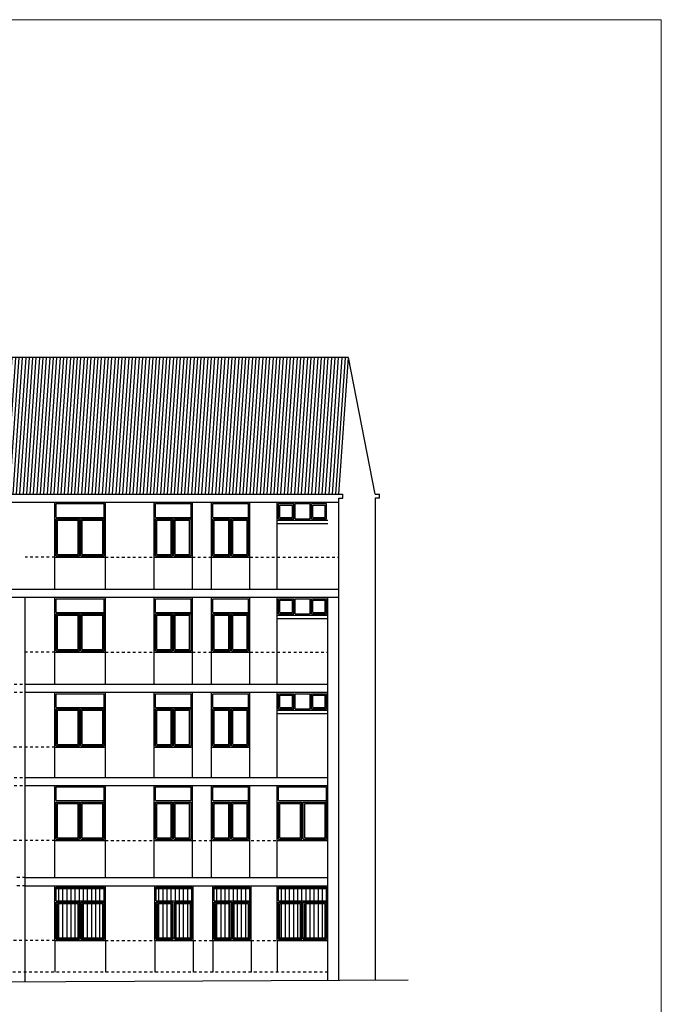
# Model space of a CAD drawing. Units: metres. Extents: x -526 to 344, y -253 to 131.
# Drawn here: x 320 to 344, y -169 to -133 of the extents above; entities that cross this region are included whole.
import ezdxf

# ---------------------------------------------------------------- set-up
doc = ezdxf.new("R2010")
doc.units = ezdxf.units.M
doc.linetypes.add('PUNTOS', pattern=[0.25, 0, -0.25])
doc.layers.add('00_texto', color=7, linetype='Continuous', lineweight=15)
for name, color, linetype in [('ALZADOS', 7, 'Continuous'), ('CARPINTERÍA', 9, 'Continuous'), ('MURO-TABIQUE', 8, 'Continuous'), ('TRAMA', 6, 'PUNTOS')]:
    doc.layers.add(name, color=color, linetype=linetype)

msp = doc.modelspace()

# ---------------------------------------------------------------- hatches: boundary and pattern name
at = {"layer": 'TRAMA', "ltscale": 0.285}
h = msp.add_hatch(dxfattribs=at)
h.set_pattern_fill('ANSI31', color=256, angle=221, style=0)
h.set_pattern_definition([(266, (380.0015, -157.62028), (0.1246955, -0.00871956), [])])
h.paths.add_polyline_path([(331.846, -150.727), (332.201, -145.747), (284.068, -145.747), (284.068, -150.727)])

# ---------------------------------------------------------------- linework, layer by layer
at = {"layer": '00_texto'}
msp.add_lwpolyline([(187.979, -133.433), (343.608, -133.433), (343.608, -253.424), (187.979, -253.424)], close=True, dxfattribs=at)
at = {"layer": 'ALZADOS'}
for p, q in [((332.201, -145.747), (284.068, -145.747)), ((331.846, -150.727), (332.201, -145.747)), ((333.176, -150.727), (332.201, -145.747)), ((284.068, -150.727), (331.846, -150.727)), ((284.07, -150.727), (331.996, -150.727)), ((331.846, -150.727), (331.996, -150.727)), ((331.996, -150.877), (331.996, -150.727)), ((333.176, -150.727), (333.326, -150.727)), ((333.326, -150.877), (333.326, -150.727)), ((284.07, -151.027), (331.849, -151.027)), ((321.483, -154.191), (321.483, -151.027)), ((323.283, -152.927), (323.283, -151.127)), ((323.333, -154.191), (323.333, -151.027)), ((325.103, -154.191), (325.103, -151.027)), ((326.453, -152.927), (326.453, -151.127)), ((326.503, -154.191), (326.503, -151.027)), ((327.203, -154.191), (327.203, -151.027)), ((328.553, -152.927), (328.553, -151.127)), ((328.603, -154.191), (328.603, -151.027)), ((329.599, -154.191), (329.599, -151.027)), ((331.849, -168.464), (331.849, -150.877)), ((331.849, -150.877), (331.996, -150.877)), ((333.326, -150.877), (333.176, -150.877)), ((333.179, -168.458), (333.179, -150.877)), ((329.599, -151.677), (331.449, -151.677)), ((329.599, -151.797), (331.449, -151.797)), ((321.483, -153.027), (323.333, -153.027)), ((325.103, -153.027), (326.503, -153.027)), ((327.203, -153.027), (328.603, -153.027)), ((284.07, -154.191), (331.849, -154.191)), ((284.07, -154.491), (331.849, -154.491)), ((320.403, -168.517), (320.403, -154.491)), ((321.483, -157.655), (321.483, -154.491)), ((323.283, -156.391), (323.283, -154.591)), ((323.333, -157.655), (323.333, -154.491)), ((325.103, -157.655), (325.103, -154.491)), ((326.453, -156.391), (326.453, -154.591)), ((326.503, -157.655), (326.503, -154.491)), ((327.203, -157.655), (327.203, -154.491)), ((328.553, -156.391), (328.553, -154.591)), ((328.603, -157.655), (328.603, -154.491)), ((329.599, -157.655), (329.599, -154.491)), ((331.449, -168.466), (331.449, -154.491)), ((329.599, -155.141), (331.449, -155.141)), ((329.599, -155.261), (331.449, -155.261)), ((321.483, -156.491), (323.333, -156.491)), ((325.103, -156.491), (326.503, -156.491)), ((327.203, -156.491), (328.603, -156.491)), ((320.403, -157.655), (331.449, -157.655)), ((320.403, -157.955), (331.449, -157.955)), ((321.483, -161.055), (321.483, -157.955)), ((323.283, -159.855), (323.283, -158.055)), ((323.333, -161.055), (323.333, -157.955)), ((325.103, -161.055), (325.103, -157.955)), ((326.453, -159.855), (326.453, -158.055)), ((326.503, -161.055), (326.503, -157.955)), ((327.203, -161.055), (327.203, -157.955)), ((328.553, -159.855), (328.553, -158.055)), ((328.603, -161.055), (328.603, -157.955)), ((329.599, -161.055), (329.599, -157.955)), ((329.599, -158.605), (331.449, -158.605)), ((329.599, -158.725), (331.449, -158.725)), ((321.483, -159.955), (323.333, -159.955)), ((325.103, -159.955), (326.503, -159.955)), ((327.203, -159.955), (328.603, -159.955)), ((320.403, -161.055), (331.449, -161.055)), ((320.403, -161.355), (331.449, -161.355)), ((321.483, -164.705), (321.483, -161.355)), ((323.283, -163.255), (323.283, -161.455)), ((323.333, -164.705), (323.333, -161.355)), ((325.103, -164.705), (325.103, -161.355)), ((326.503, -164.705), (326.503, -161.355)), ((327.203, -164.705), (327.203, -161.355)), ((328.553, -163.255), (328.553, -161.455)), ((328.603, -164.705), (328.603, -161.355)), ((329.599, -164.705), (329.599, -161.355)), ((331.399, -163.255), (331.399, -161.455)), ((331.449, -163.355), (331.449, -161.355)), ((321.483, -163.355), (323.333, -163.355)), ((325.103, -163.355), (326.503, -163.355)), ((327.203, -163.355), (328.603, -163.355)), ((329.599, -163.355), (331.449, -163.355)), ((320.403, -164.705), (331.449, -164.705)), ((320.403, -165.005), (331.449, -165.005)), ((321.483, -167.005), (321.483, -165.005)), ((321.483, -165.105), (323.333, -165.105)), ((321.633, -166.905), (321.633, -165.105)), ((321.783, -166.905), (321.783, -165.105)), ((321.933, -166.905), (321.933, -165.105)), ((322.083, -166.905), (322.083, -165.105)), ((322.233, -166.905), (322.233, -165.105)), ((322.383, -166.905), (322.383, -165.105)), ((322.533, -166.905), (322.533, -165.105)), ((322.683, -166.905), (322.683, -165.105)), ((322.833, -166.905), (322.833, -165.105)), ((322.983, -166.905), (322.983, -165.105)), ((323.133, -166.905), (323.133, -165.105)), ((323.283, -166.905), (323.283, -165.105)), ((323.333, -167.005), (323.333, -165.005)), ((325.133, -167.005), (325.133, -165.005)), ((325.133, -165.105), (326.533, -165.105)), ((325.283, -166.905), (325.283, -165.105)), ((325.433, -166.905), (325.433, -165.105)), ((325.583, -166.905), (325.583, -165.105)), ((325.733, -166.905), (325.733, -165.105)), ((325.883, -166.905), (325.883, -165.105)), ((326.033, -166.905), (326.033, -165.105)), ((326.183, -166.905), (326.183, -165.105)), ((326.333, -166.905), (326.333, -165.105)), ((326.483, -166.905), (326.483, -165.105)), ((326.533, -167.005), (326.533, -165.005)), ((327.249, -167.005), (327.249, -165.005)), ((327.249, -165.105), (328.649, -165.105)), ((327.399, -166.905), (327.399, -165.105)), ((327.549, -166.905), (327.549, -165.105)), ((327.699, -166.905), (327.699, -165.105)), ((327.849, -166.905), (327.849, -165.105)), ((327.999, -166.905), (327.999, -165.105)), ((328.149, -166.905), (328.149, -165.105)), ((328.299, -166.905), (328.299, -165.105)), ((328.449, -166.905), (328.449, -165.105)), ((328.599, -166.905), (328.599, -165.105)), ((328.649, -167.005), (328.649, -165.005)), ((329.599, -167.005), (329.599, -165.005)), ((329.599, -165.105), (331.449, -165.105)), ((329.749, -166.905), (329.749, -165.105)), ((329.899, -166.905), (329.899, -165.105)), ((330.049, -166.905), (330.049, -165.105)), ((330.199, -166.905), (330.199, -165.105)), ((330.349, -166.905), (330.349, -165.105)), ((330.499, -166.905), (330.499, -165.105)), ((330.649, -166.905), (330.649, -165.105)), ((330.799, -166.905), (330.799, -165.105)), ((330.949, -166.905), (330.949, -165.105)), ((331.099, -166.905), (331.099, -165.105)), ((331.249, -166.905), (331.249, -165.105)), ((331.399, -166.905), (331.399, -165.105)), ((331.449, -167.005), (331.449, -165.005)), ((321.483, -166.905), (323.333, -166.905)), ((325.133, -166.905), (326.533, -166.905)), ((327.249, -166.905), (328.649, -166.905)), ((329.599, -166.905), (331.449, -166.905)), ((321.483, -167.005), (323.333, -167.005)), ((321.483, -167.005), (321.483, -168.164)), ((323.333, -167.005), (323.333, -168.164)), ((325.133, -167.005), (325.133, -168.164)), ((325.133, -167.005), (326.533, -167.005)), ((326.533, -167.005), (326.533, -168.164)), ((327.249, -167.005), (328.649, -167.005)), ((327.249, -167.005), (327.249, -168.164)), ((328.649, -167.005), (328.649, -168.164)), ((329.599, -167.005), (329.599, -168.164)), ((329.599, -167.005), (331.449, -167.005)), ((334.374, -168.452), (284.094, -168.685))]:
    msp.add_line(p, q, dxfattribs=at)
at = {"layer": 'CARPINTERÍA'}
for p, q in [((321.533, -151.577), (321.533, -151.077)), ((321.533, -151.077), (322.383, -151.077)), ((322.383, -151.077), (323.283, -151.077)), ((323.283, -151.577), (323.283, -151.077)), ((325.153, -151.077), (325.778, -151.077)), ((325.153, -151.577), (325.153, -151.077)), ((325.778, -151.077), (326.453, -151.077)), ((326.453, -151.577), (326.453, -151.077)), ((327.253, -151.077), (327.878, -151.077)), ((327.253, -151.577), (327.253, -151.077)), ((327.878, -151.077), (328.553, -151.077)), ((328.553, -151.577), (328.553, -151.077)), ((329.649, -151.627), (329.649, -151.077)), ((329.649, -151.077), (330.204, -151.077)), ((329.699, -151.577), (329.699, -151.127)), ((329.699, -151.127), (330.154, -151.127)), ((330.154, -151.577), (330.154, -151.127)), ((330.204, -151.627), (330.204, -151.077)), ((330.254, -151.627), (330.254, -151.077)), ((330.254, -151.077), (330.499, -151.077)), ((330.499, -151.077), (330.794, -151.077)), ((330.794, -151.627), (330.794, -151.077)), ((330.844, -151.077), (331.399, -151.077)), ((330.844, -151.627), (330.844, -151.077)), ((330.894, -151.127), (331.349, -151.127)), ((330.894, -151.577), (330.894, -151.127)), ((331.349, -151.577), (331.349, -151.127)), ((331.399, -151.627), (331.399, -151.077)), ((321.533, -151.577), (322.383, -151.577)), ((321.533, -152.977), (321.533, -151.627)), ((321.533, -151.627), (322.383, -151.627)), ((321.583, -152.927), (321.583, -151.677)), ((321.583, -151.677), (322.333, -151.677)), ((322.333, -152.927), (322.333, -151.677)), ((322.383, -151.577), (323.283, -151.577)), ((322.383, -152.977), (322.383, -151.627)), ((322.433, -151.627), (323.283, -151.627)), ((322.433, -152.977), (322.433, -151.627)), ((322.483, -151.677), (323.233, -151.677)), ((322.483, -152.927), (322.483, -151.677)), ((323.233, -152.927), (323.233, -151.677)), ((323.283, -152.977), (323.283, -151.627)), ((325.153, -151.577), (325.778, -151.577)), ((325.153, -151.627), (325.778, -151.627)), ((325.153, -152.977), (325.153, -151.627)), ((325.203, -152.927), (325.203, -151.677)), ((325.203, -151.677), (325.728, -151.677)), ((325.728, -152.927), (325.728, -151.677)), ((325.778, -151.577), (326.453, -151.577)), ((325.778, -152.977), (325.778, -151.627)), ((325.828, -152.977), (325.828, -151.627)), ((325.828, -151.627), (326.453, -151.627)), ((325.878, -152.927), (325.878, -151.677)), ((325.878, -151.677), (326.403, -151.677)), ((326.403, -152.927), (326.403, -151.677)), ((326.453, -152.977), (326.453, -151.627)), ((327.253, -151.577), (327.878, -151.577)), ((327.253, -152.977), (327.253, -151.627)), ((327.253, -151.627), (327.878, -151.627)), ((327.303, -152.927), (327.303, -151.677)), ((327.303, -151.677), (327.828, -151.677)), ((327.828, -152.927), (327.828, -151.677)), ((327.878, -151.577), (328.553, -151.577)), ((327.878, -152.977), (327.878, -151.627)), ((327.928, -151.627), (328.553, -151.627)), ((327.928, -152.977), (327.928, -151.627)), ((327.978, -152.927), (327.978, -151.677)), ((327.978, -151.677), (328.503, -151.677)), ((328.503, -152.927), (328.503, -151.677)), ((328.553, -152.977), (328.553, -151.627)), ((329.649, -151.627), (330.204, -151.627)), ((329.699, -151.577), (330.154, -151.577)), ((330.254, -151.627), (330.794, -151.627)), ((330.844, -151.627), (331.399, -151.627)), ((330.894, -151.577), (331.349, -151.577)), ((321.533, -152.977), (322.383, -152.977)), ((321.583, -152.927), (322.333, -152.927)), ((322.433, -152.977), (323.283, -152.977)), ((322.483, -152.927), (323.233, -152.927)), ((325.153, -152.977), (325.778, -152.977)), ((325.203, -152.927), (325.728, -152.927)), ((325.828, -152.977), (326.453, -152.977)), ((325.878, -152.927), (326.403, -152.927)), ((327.253, -152.977), (327.878, -152.977)), ((327.303, -152.927), (327.828, -152.927)), ((327.928, -152.977), (328.553, -152.977)), ((327.978, -152.927), (328.503, -152.927)), ((321.533, -155.041), (321.533, -154.541)), ((321.533, -154.541), (322.383, -154.541)), ((322.383, -154.541), (323.283, -154.541)), ((323.283, -155.041), (323.283, -154.541)), ((325.153, -154.541), (325.778, -154.541)), ((325.153, -155.041), (325.153, -154.541)), ((325.778, -154.541), (326.453, -154.541)), ((326.453, -155.041), (326.453, -154.541)), ((327.253, -154.541), (327.878, -154.541)), ((327.253, -155.041), (327.253, -154.541)), ((327.878, -154.541), (328.553, -154.541)), ((328.553, -155.041), (328.553, -154.541)), ((329.649, -155.091), (329.649, -154.541)), ((329.649, -154.541), (330.204, -154.541)), ((329.699, -155.041), (329.699, -154.591)), ((329.699, -154.591), (330.154, -154.591)), ((330.154, -155.041), (330.154, -154.591)), ((330.204, -155.091), (330.204, -154.541)), ((330.254, -155.091), (330.254, -154.541)), ((330.254, -154.541), (330.499, -154.541)), ((330.499, -154.541), (330.794, -154.541)), ((330.794, -155.091), (330.794, -154.541)), ((330.844, -154.541), (331.399, -154.541)), ((330.844, -155.091), (330.844, -154.541)), ((330.894, -154.591), (331.349, -154.591)), ((330.894, -155.041), (330.894, -154.591)), ((331.349, -155.041), (331.349, -154.591)), ((331.399, -155.091), (331.399, -154.541)), ((321.533, -155.041), (322.383, -155.041)), ((322.383, -155.041), (323.283, -155.041)), ((325.153, -155.041), (325.778, -155.041)), ((325.778, -155.041), (326.453, -155.041)), ((327.253, -155.041), (327.878, -155.041)), ((327.878, -155.041), (328.553, -155.041)), ((329.699, -155.041), (330.154, -155.041)), ((330.894, -155.041), (331.349, -155.041)), ((321.533, -156.441), (321.533, -155.091)), ((321.533, -155.091), (322.383, -155.091)), ((321.583, -156.391), (321.583, -155.141)), ((321.583, -155.141), (322.333, -155.141)), ((322.333, -156.391), (322.333, -155.141)), ((322.383, -156.441), (322.383, -155.091)), ((322.433, -155.091), (323.283, -155.091)), ((322.433, -156.441), (322.433, -155.091)), ((322.483, -155.141), (323.233, -155.141)), ((322.483, -156.391), (322.483, -155.141)), ((323.233, -156.391), (323.233, -155.141)), ((323.283, -156.441), (323.283, -155.091)), ((325.153, -155.091), (325.778, -155.091)), ((325.153, -156.441), (325.153, -155.091)), ((325.203, -156.391), (325.203, -155.141)), ((325.203, -155.141), (325.728, -155.141)), ((325.728, -156.391), (325.728, -155.141)), ((325.778, -156.441), (325.778, -155.091)), ((325.828, -156.441), (325.828, -155.091)), ((325.828, -155.091), (326.453, -155.091)), ((325.878, -156.391), (325.878, -155.141)), ((325.878, -155.141), (326.403, -155.141)), ((326.403, -156.391), (326.403, -155.141)), ((326.453, -156.441), (326.453, -155.091)), ((327.253, -156.441), (327.253, -155.091)), ((327.253, -155.091), (327.878, -155.091)), ((327.303, -156.391), (327.303, -155.141)), ((327.303, -155.141), (327.828, -155.141)), ((327.828, -156.391), (327.828, -155.141)), ((327.878, -156.441), (327.878, -155.091)), ((327.928, -155.091), (328.553, -155.091)), ((327.928, -156.441), (327.928, -155.091)), ((327.978, -156.391), (327.978, -155.141)), ((327.978, -155.141), (328.503, -155.141)), ((328.503, -156.391), (328.503, -155.141)), ((328.553, -156.441), (328.553, -155.091)), ((329.649, -155.091), (330.204, -155.091)), ((330.254, -155.091), (330.794, -155.091)), ((330.844, -155.091), (331.399, -155.091)), ((321.533, -156.441), (322.383, -156.441)), ((321.583, -156.391), (322.333, -156.391)), ((322.433, -156.441), (323.283, -156.441)), ((322.483, -156.391), (323.233, -156.391)), ((325.153, -156.441), (325.778, -156.441)), ((325.203, -156.391), (325.728, -156.391)), ((325.828, -156.441), (326.453, -156.441)), ((325.878, -156.391), (326.403, -156.391)), ((327.253, -156.441), (327.878, -156.441)), ((327.303, -156.391), (327.828, -156.391)), ((327.928, -156.441), (328.553, -156.441)), ((327.978, -156.391), (328.503, -156.391)), ((321.533, -158.505), (321.533, -158.005)), ((321.533, -158.005), (322.383, -158.005)), ((322.383, -158.005), (323.283, -158.005)), ((323.283, -158.505), (323.283, -158.005)), ((325.153, -158.005), (325.778, -158.005)), ((325.153, -158.505), (325.153, -158.005)), ((325.778, -158.005), (326.453, -158.005)), ((326.453, -158.505), (326.453, -158.005)), ((327.253, -158.505), (327.253, -158.005)), ((327.253, -158.005), (327.878, -158.005)), ((327.878, -158.005), (328.553, -158.005)), ((328.553, -158.505), (328.553, -158.005)), ((329.649, -158.555), (329.649, -158.005)), ((329.649, -158.005), (330.204, -158.005)), ((329.699, -158.505), (329.699, -158.055)), ((329.699, -158.055), (330.154, -158.055)), ((330.154, -158.505), (330.154, -158.055)), ((330.204, -158.555), (330.204, -158.005)), ((330.254, -158.005), (330.499, -158.005)), ((330.254, -158.555), (330.254, -158.005)), ((330.499, -158.005), (330.794, -158.005)), ((330.794, -158.555), (330.794, -158.005)), ((330.844, -158.005), (331.399, -158.005)), ((330.844, -158.555), (330.844, -158.005)), ((330.894, -158.055), (331.349, -158.055)), ((330.894, -158.505), (330.894, -158.055)), ((331.349, -158.505), (331.349, -158.055)), ((331.399, -158.555), (331.399, -158.005)), ((321.533, -158.505), (322.383, -158.505)), ((321.533, -159.905), (321.533, -158.555)), ((321.533, -158.555), (322.383, -158.555)), ((321.583, -159.855), (321.583, -158.605)), ((321.583, -158.605), (322.333, -158.605)), ((322.333, -159.855), (322.333, -158.605)), ((322.383, -158.505), (323.283, -158.505)), ((322.383, -159.905), (322.383, -158.555)), ((322.433, -158.555), (323.283, -158.555)), ((322.433, -159.905), (322.433, -158.555)), ((322.483, -158.605), (323.233, -158.605)), ((322.483, -159.855), (322.483, -158.605)), ((323.233, -159.855), (323.233, -158.605)), ((323.283, -159.905), (323.283, -158.555)), ((325.153, -158.505), (325.778, -158.505)), ((325.153, -158.555), (325.778, -158.555)), ((325.153, -159.905), (325.153, -158.555)), ((325.203, -158.605), (325.728, -158.605)), ((325.203, -159.855), (325.203, -158.605)), ((325.728, -159.855), (325.728, -158.605)), ((325.778, -158.505), (326.453, -158.505)), ((325.778, -159.905), (325.778, -158.555)), ((325.828, -158.555), (326.453, -158.555)), ((325.828, -159.905), (325.828, -158.555)), ((325.878, -158.605), (326.403, -158.605)), ((325.878, -159.855), (325.878, -158.605)), ((326.403, -159.855), (326.403, -158.605)), ((326.453, -159.905), (326.453, -158.555)), ((327.253, -158.505), (327.878, -158.505)), ((327.253, -158.555), (327.878, -158.555)), ((327.253, -159.905), (327.253, -158.555)), ((327.303, -158.605), (327.828, -158.605)), ((327.303, -159.855), (327.303, -158.605)), ((327.828, -159.855), (327.828, -158.605)), ((327.878, -158.505), (328.553, -158.505)), ((327.878, -159.905), (327.878, -158.555)), ((327.928, -158.555), (328.553, -158.555)), ((327.928, -159.905), (327.928, -158.555)), ((327.978, -158.605), (328.503, -158.605)), ((327.978, -159.855), (327.978, -158.605)), ((328.503, -159.855), (328.503, -158.605)), ((328.553, -159.905), (328.553, -158.555)), ((329.649, -158.555), (330.204, -158.555)), ((329.699, -158.505), (330.154, -158.505)), ((330.254, -158.555), (330.794, -158.555)), ((330.844, -158.555), (331.399, -158.555)), ((330.894, -158.505), (331.349, -158.505)), ((321.533, -159.905), (322.383, -159.905)), ((321.583, -159.855), (322.333, -159.855)), ((322.433, -159.905), (323.283, -159.905)), ((322.483, -159.855), (323.233, -159.855)), ((325.153, -159.905), (325.778, -159.905)), ((325.203, -159.855), (325.728, -159.855)), ((325.828, -159.905), (326.453, -159.905)), ((325.878, -159.855), (326.403, -159.855)), ((327.253, -159.905), (327.878, -159.905)), ((327.303, -159.855), (327.828, -159.855)), ((327.928, -159.905), (328.553, -159.905)), ((327.978, -159.855), (328.503, -159.855)), ((321.533, -161.905), (321.533, -161.405)), ((321.533, -161.405), (322.383, -161.405)), ((322.383, -161.405), (323.283, -161.405)), ((323.283, -161.905), (323.283, -161.405)), ((325.153, -161.405), (325.778, -161.405)), ((325.153, -161.905), (325.153, -161.405)), ((325.778, -161.405), (326.453, -161.405)), ((326.453, -161.905), (326.453, -161.405)), ((327.253, -161.905), (327.253, -161.405)), ((327.253, -161.405), (327.878, -161.405)), ((327.878, -161.405), (328.553, -161.405)), ((328.553, -161.905), (328.553, -161.405)), ((329.649, -161.405), (330.499, -161.405)), ((329.649, -161.905), (329.649, -161.405)), ((330.499, -161.405), (331.399, -161.405)), ((331.399, -161.905), (331.399, -161.405)), ((321.533, -161.905), (322.383, -161.905)), ((321.533, -161.955), (322.383, -161.955)), ((321.533, -163.305), (321.533, -161.955)), ((321.583, -162.005), (322.333, -162.005)), ((321.583, -163.255), (321.583, -162.005)), ((322.333, -163.255), (322.333, -162.005)), ((322.383, -161.905), (323.283, -161.905)), ((322.383, -163.305), (322.383, -161.955)), ((322.433, -161.955), (323.283, -161.955)), ((322.433, -163.305), (322.433, -161.955)), ((322.483, -162.005), (323.233, -162.005)), ((322.483, -163.255), (322.483, -162.005)), ((323.233, -163.255), (323.233, -162.005)), ((323.283, -163.305), (323.283, -161.955)), ((325.153, -161.905), (325.778, -161.905)), ((325.153, -161.955), (325.778, -161.955)), ((325.153, -163.305), (325.153, -161.955)), ((325.203, -162.005), (325.728, -162.005)), ((325.203, -163.255), (325.203, -162.005)), ((325.728, -163.255), (325.728, -162.005)), ((325.778, -161.905), (326.453, -161.905)), ((325.778, -163.305), (325.778, -161.955)), ((325.828, -161.955), (326.453, -161.955)), ((325.828, -163.305), (325.828, -161.955)), ((325.878, -162.005), (326.403, -162.005)), ((325.878, -163.255), (325.878, -162.005)), ((326.403, -163.255), (326.403, -162.005)), ((326.453, -163.305), (326.453, -161.955)), ((327.253, -161.905), (327.878, -161.905)), ((327.253, -161.955), (327.878, -161.955)), ((327.253, -163.305), (327.253, -161.955)), ((327.303, -162.005), (327.828, -162.005)), ((327.303, -163.255), (327.303, -162.005)), ((327.828, -163.255), (327.828, -162.005)), ((327.878, -161.905), (328.553, -161.905)), ((327.878, -163.305), (327.878, -161.955)), ((327.928, -161.955), (328.553, -161.955)), ((327.928, -163.305), (327.928, -161.955)), ((327.978, -162.005), (328.503, -162.005)), ((327.978, -163.255), (327.978, -162.005)), ((328.503, -163.255), (328.503, -162.005)), ((328.553, -163.305), (328.553, -161.955)), ((329.649, -161.905), (330.499, -161.905)), ((329.649, -161.955), (330.499, -161.955)), ((329.649, -163.305), (329.649, -161.955)), ((329.699, -162.005), (330.449, -162.005)), ((329.699, -163.255), (329.699, -162.005)), ((330.449, -163.255), (330.449, -162.005)), ((330.499, -161.905), (331.399, -161.905)), ((330.499, -163.305), (330.499, -161.955)), ((330.549, -161.955), (331.399, -161.955)), ((330.549, -163.305), (330.549, -161.955)), ((330.599, -162.005), (331.349, -162.005)), ((330.599, -163.255), (330.599, -162.005)), ((331.349, -163.255), (331.349, -162.005)), ((331.399, -163.305), (331.399, -161.955)), ((321.533, -163.305), (322.383, -163.305)), ((321.583, -163.255), (322.333, -163.255)), ((322.433, -163.305), (323.283, -163.305)), ((322.483, -163.255), (323.233, -163.255)), ((325.153, -163.305), (325.778, -163.305)), ((325.203, -163.255), (325.728, -163.255)), ((325.828, -163.305), (326.453, -163.305)), ((325.878, -163.255), (326.403, -163.255)), ((327.253, -163.305), (327.878, -163.305)), ((327.303, -163.255), (327.828, -163.255)), ((327.928, -163.305), (328.553, -163.305)), ((327.978, -163.255), (328.503, -163.255)), ((329.649, -163.305), (330.499, -163.305)), ((329.699, -163.255), (330.449, -163.255)), ((330.549, -163.305), (331.399, -163.305)), ((330.599, -163.255), (331.349, -163.255)), ((321.533, -165.055), (322.383, -165.055)), ((321.533, -165.555), (321.533, -165.055)), ((322.383, -165.055), (323.283, -165.055)), ((323.283, -165.555), (323.283, -165.055)), ((325.183, -165.055), (325.808, -165.055)), ((325.183, -165.555), (325.183, -165.055)), ((325.808, -165.055), (326.483, -165.055)), ((326.483, -165.555), (326.483, -165.055)), ((327.299, -165.555), (327.299, -165.055)), ((327.299, -165.055), (327.924, -165.055)), ((327.924, -165.055), (328.599, -165.055)), ((328.599, -165.555), (328.599, -165.055)), ((329.649, -165.555), (329.649, -165.055)), ((329.649, -165.055), (330.499, -165.055)), ((330.499, -165.055), (331.399, -165.055)), ((331.399, -165.555), (331.399, -165.055)), ((321.533, -165.555), (322.383, -165.555)), ((321.533, -165.605), (322.383, -165.605)), ((321.533, -166.955), (321.533, -165.605)), ((321.583, -165.655), (322.333, -165.655)), ((321.583, -166.905), (321.583, -165.655)), ((322.333, -166.905), (322.333, -165.655)), ((322.383, -165.555), (323.283, -165.555)), ((322.383, -166.955), (322.383, -165.605)), ((322.433, -165.605), (323.283, -165.605)), ((322.433, -166.955), (322.433, -165.605)), ((322.483, -165.655), (323.233, -165.655)), ((322.483, -166.905), (322.483, -165.655)), ((323.233, -166.905), (323.233, -165.655)), ((323.283, -166.955), (323.283, -165.605)), ((325.183, -165.555), (325.808, -165.555)), ((325.183, -165.605), (325.808, -165.605)), ((325.183, -166.955), (325.183, -165.605)), ((325.233, -165.655), (325.758, -165.655)), ((325.233, -166.905), (325.233, -165.655)), ((325.758, -166.905), (325.758, -165.655)), ((325.808, -165.555), (326.483, -165.555)), ((325.808, -166.955), (325.808, -165.605)), ((325.858, -165.605), (326.483, -165.605)), ((325.858, -166.955), (325.858, -165.605)), ((325.908, -165.655), (326.433, -165.655)), ((325.908, -166.905), (325.908, -165.655)), ((326.433, -166.905), (326.433, -165.655)), ((326.483, -166.955), (326.483, -165.605)), ((327.299, -165.555), (327.924, -165.555)), ((327.299, -165.605), (327.924, -165.605)), ((327.299, -166.955), (327.299, -165.605)), ((327.349, -166.905), (327.349, -165.655)), ((327.349, -165.655), (327.874, -165.655)), ((327.874, -166.905), (327.874, -165.655)), ((327.924, -165.555), (328.599, -165.555)), ((327.924, -166.955), (327.924, -165.605)), ((327.974, -165.605), (328.599, -165.605)), ((327.974, -166.955), (327.974, -165.605)), ((328.024, -165.655), (328.549, -165.655)), ((328.024, -166.905), (328.024, -165.655)), ((328.549, -166.905), (328.549, -165.655)), ((328.599, -166.955), (328.599, -165.605)), ((329.649, -165.555), (330.499, -165.555)), ((329.649, -165.605), (330.499, -165.605)), ((329.649, -166.955), (329.649, -165.605)), ((329.699, -165.655), (330.449, -165.655)), ((329.699, -166.905), (329.699, -165.655)), ((330.449, -166.905), (330.449, -165.655)), ((330.499, -165.555), (331.399, -165.555)), ((330.499, -166.955), (330.499, -165.605)), ((330.549, -165.605), (331.399, -165.605)), ((330.549, -166.955), (330.549, -165.605)), ((330.599, -165.655), (331.349, -165.655)), ((330.599, -166.905), (330.599, -165.655)), ((331.349, -166.905), (331.349, -165.655)), ((331.399, -166.955), (331.399, -165.605)), ((321.583, -166.905), (322.333, -166.905)), ((322.483, -166.905), (323.233, -166.905)), ((325.233, -166.905), (325.758, -166.905)), ((325.908, -166.905), (326.433, -166.905)), ((327.349, -166.905), (327.874, -166.905)), ((328.024, -166.905), (328.549, -166.905)), ((329.699, -166.905), (330.449, -166.905)), ((330.599, -166.905), (331.349, -166.905)), ((321.533, -166.955), (322.383, -166.955)), ((322.433, -166.955), (323.283, -166.955)), ((325.183, -166.955), (325.808, -166.955)), ((325.858, -166.955), (326.483, -166.955)), ((327.299, -166.955), (327.924, -166.955)), ((327.974, -166.955), (328.599, -166.955)), ((329.649, -166.955), (330.499, -166.955)), ((330.549, -166.955), (331.399, -166.955))]:
    msp.add_line(p, q, dxfattribs=at)
at = {"layer": 'MURO-TABIQUE'}
for p, q in [((331.986, -150.727), (331.996, -150.727)), ((333.316, -150.727), (333.326, -150.727))]:
    msp.add_line(p, q, dxfattribs=at)
at = {"layer": 'TRAMA', "ltscale": 0.285}
for p, q in [((331.449, -151.027), (331.849, -151.027)), ((321.483, -153.027), (320.403, -153.027)), ((323.333, -153.027), (325.103, -153.027)), ((326.503, -153.027), (327.203, -153.027)), ((328.603, -153.027), (329.599, -153.027)), ((329.599, -153.027), (331.849, -153.027)), ((321.483, -156.491), (320.403, -156.491)), ((323.333, -156.491), (325.103, -156.491)), ((326.503, -156.491), (327.203, -156.491)), ((328.603, -156.491), (329.599, -156.491)), ((329.599, -156.491), (331.449, -156.491)), ((320.003, -157.655), (320.403, -157.655)), ((320.003, -157.955), (320.403, -157.955)), ((321.483, -159.955), (288.203, -159.955)), ((320.003, -161.055), (320.403, -161.055)), ((320.003, -161.355), (320.403, -161.355)), ((321.483, -163.355), (288.203, -163.355)), ((323.333, -163.355), (325.283, -163.355)), ((326.533, -163.355), (327.249, -163.355)), ((328.649, -163.355), (329.599, -163.355)), ((320.403, -164.705), (320.003, -164.705)), ((320.403, -165.005), (320.003, -165.005)), ((321.483, -167.005), (310.953, -167.005)), ((323.333, -167.005), (325.283, -167.005)), ((326.533, -167.005), (327.249, -167.005)), ((328.649, -167.005), (329.599, -167.005)), ((331.449, -168.164), (306.303, -168.164))]:
    msp.add_line(p, q, dxfattribs=at)

doc.saveas('drawing.dxf')
